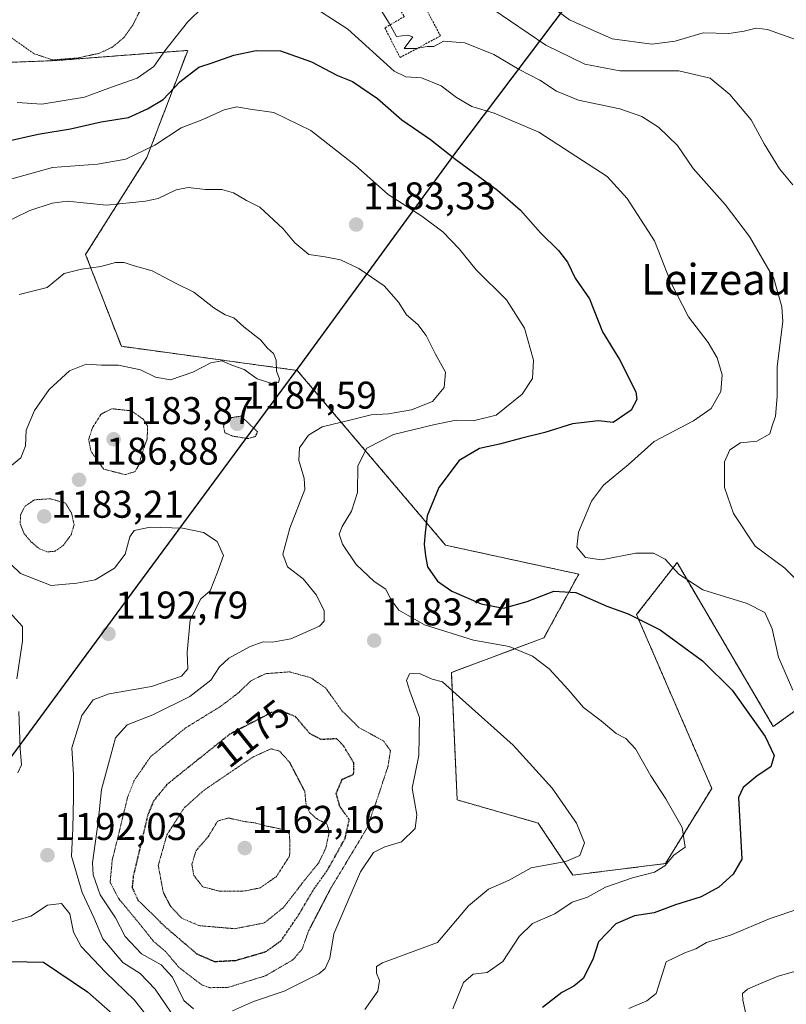
# Model space of a CAD drawing. Units: metres. Extents: x 640810 to 644241, y 4766896 to 4768795.
# Drawn here: x 643925 to 644123, y 4768102 to 4768358 of the extents above; entities that cross this region are included whole.
import ezdxf
from ezdxf.enums import TextEntityAlignment as Align

# ---------------------------------------------------------------- set-up
doc = ezdxf.new("R2010")
doc.units = ezdxf.units.M
doc.header["$MEASUREMENT"] = 0
doc.linetypes.add('TRAZOS', pattern=[0.75, 0.5, -0.25])
doc.linetypes.add('TRAZOS2', pattern=[0.375, 0.25, -0.125])
for name, color, linetype, lineweight in [('Alambrada', 19, 'TRAZOS', 0), ('Arbolado forestal', 92, 'TRAZOS', 0), ('Arbolado forestal CxS', 92, 'Continuous', 0), ('Carátula', 7, 'Continuous', 5), ('Comarca', 2, 'Continuous', 13), ('Comarca CxS', 133, 'Continuous', 0), ('Comunidad autónoma', 142, 'Continuous', 30), ('Comunidad Autónoma CxS', 142, 'Continuous', 0), ('Curva de nivel maestra', 36, 'Continuous', 30), ('Curva de nivel maestra depresión', 36, 'TRAZOS2', 30), ('Curva de nivel normal', 36, 'Continuous', 0), ('Curva de nivel normal depresión', 36, 'TRAZOS2', 0), ('Espacio natural protegido', 2, 'Continuous', 13), ('Espacio natural protegido CxS', 2, 'Continuous', 0), ('Municipio', 9, 'Continuous', 13), ('Municipio CxS', 142, 'Continuous', 0), ('Pastizal CxS', 92, 'Continuous', 0), ('Provincia', 19, 'Continuous', 0), ('Provincia CxS', 1, 'Continuous', 0), ('Punto de cota en terreno', 7, 'Continuous', 0), ('Rótulo de curva de nivel directora', 19, 'Continuous', 0), ('Rótulo de punto de cota en terreno', 19, 'Continuous', 0), ('Texto cartográfico', 19, 'Continuous', 0)]:
    doc.layers.add(name, color=color, linetype=linetype, lineweight=lineweight)
doc.styles.add('Arial', font='txt', dxfattribs={"height": 0.2})

# ---------------------------------------------------------------- blocks, each defined once
blk = doc.blocks.new('*U158')
at = {"layer": 'Curva de nivel normal', "color": 36, "linetype": 'Continuous', "lineweight": 0}
for points in [[(643924.02, 4768336.31, 1170), (643930.38, 4768335.91, 1170), (643941.47, 4768337.74, 1170), (643948.44, 4768340.31, 1170), (643955.14, 4768342.64, 1170), (643959.39, 4768345.71, 1170), (643962.24, 4768349.7, 1170), (643968.16, 4768357.14, 1170), (643972.2, 4768361.14, 1170)], [(643998.71, 4768362.4, 1170), (644009.66, 4768355.35, 1170), (644021.67, 4768344.48, 1170), (644024.71, 4768343, 1170), (644028.76, 4768342.72, 1170), (644033.85, 4768340.65, 1170), (644037.9, 4768337.64, 1170), (644041.84, 4768335.34, 1170), (644047.65, 4768333.56, 1170), (644059.22, 4768328.62, 1170), (644076.87, 4768317.15, 1170), (644082.06, 4768311.47, 1170), (644089.16, 4768300.47, 1170), (644093.38, 4768289.68, 1170), (644097.98, 4768280.77, 1170), (644103.1, 4768274.1, 1170), (644105.43, 4768270.14, 1170), (644106.68, 4768265.7, 1170), (644106.41, 4768261.37, 1170), (644103.88, 4768256.98, 1170), (644099.25, 4768253.8, 1170), (644089.08, 4768248.47, 1170), (644082.44, 4768242.47, 1170), (644075.97, 4768237.14, 1170), (644072.85, 4768232.97, 1170), (644069.52, 4768224.9, 1170), (644069.07, 4768221.05, 1170), (644071.29, 4768218.38, 1170), (644075.42, 4768217.76, 1170), (644084.36, 4768219.44, 1170), (644088.91, 4768219.47, 1170), (644091.94, 4768217.91, 1170), (644095.49, 4768214.04, 1170), (644101.68, 4768209.98, 1170), (644113.2, 4768206.43, 1170), (644117.73, 4768204.07, 1170), (644119.69, 4768199.81, 1170), (644121.3, 4768192.51, 1170), (644125.04, 4768183.92, 1170)], [(644126.62, 4768127.24, 1170), (644119.17, 4768124.7, 1170), (644108.88, 4768120.39, 1170), (644102.66, 4768118.52, 1170), (644099.88, 4768116.91, 1170), (644097.07, 4768115.79, 1170), (644092.2, 4768113.5, 1170), (644089.62, 4768105.29, 1170), (644087.17, 4768103.41, 1170), (644082.51, 4768101.44, 1170)]]:
    blk.add_polyline3d(points, dxfattribs=at)
blk = doc.blocks.new('*U159')
at = {"layer": 'Curva de nivel normal', "color": 36, "linetype": 'Continuous', "lineweight": 0}
for points in [[(643921.96, 4768204.29, 1195), (643925.34, 4768200.48, 1195), (643925.34, 4768196.69, 1195), (643923.91, 4768186.87, 1195)], [(643924.42, 4768178.39, 1195), (643924.77, 4768168.82, 1195), (643925.08, 4768164.62, 1195), (643924.15, 4768162.48, 1195)], [(643919.88, 4768123.07, 1195), (643927.52, 4768125.32, 1195), (643931.85, 4768128.23, 1195), (643935.52, 4768128.6, 1195), (643937.67, 4768125.94, 1195), (643938.62, 4768121.15, 1195), (643940.56, 4768117.48, 1195), (643946.92, 4768110.81, 1195), (643954.38, 4768103.56, 1195), (643961.55, 4768094.45, 1195)]]:
    blk.add_polyline3d(points, dxfattribs=at)
blk = doc.blocks.new('*U163')
at = {"layer": 'Curva de nivel normal', "color": 36, "linetype": 'Continuous', "lineweight": 0}
for points in [[(643918.74, 4768304.22, 1185), (643927.28, 4768308.3, 1185), (643933.03, 4768310.22, 1185), (643936.98, 4768310.72, 1185), (643947.11, 4768309.73, 1185), (643957.25, 4768310.76, 1185), (643960.54, 4768311.47, 1185), (643965.18, 4768313.71, 1185), (643968.35, 4768314.27, 1185), (643972.82, 4768313.78, 1185), (643977.07, 4768313.82, 1185), (643980.08, 4768312.89, 1185), (643983.43, 4768310.93, 1185), (643986.89, 4768309.2, 1185), (643992.98, 4768303.61, 1185), (643995.95, 4768299.91, 1185), (643999.59, 4768296.89, 1185), (644003.79, 4768296.31, 1185), (644007.84, 4768295.5, 1185), (644012.53, 4768293.29, 1185), (644019.15, 4768288.79, 1185), (644022.85, 4768284.6, 1185), (644024.86, 4768281.27, 1185), (644027.8, 4768278.75, 1185), (644030.01, 4768275.92, 1185), (644032.46, 4768271.08, 1185), (644035, 4768266.42, 1185), (644034.68, 4768262.44, 1185), (644031.62, 4768258.8, 1185), (644026.17, 4768256.63, 1185), (644020.24, 4768255.64, 1185), (644015.77, 4768255.36, 1185), (644010.55, 4768254.01, 1185), (644003.06, 4768252.26, 1185), (643999.5, 4768250.1, 1185), (643997.17, 4768246.8, 1185), (643996.96, 4768243.47, 1185), (643998.41, 4768238.95, 1185), (643998.51, 4768235.94, 1185), (643994.68, 4768225.99, 1185), (643992.84, 4768219.19, 1185), (643994.04, 4768215.91, 1185), (643998.15, 4768212.82, 1185), (644001.54, 4768208.58, 1185), (644003.59, 4768204.48, 1185), (644003.54, 4768201.83, 1185), (644002.39, 4768200.53, 1185), (643994.89, 4768197.3, 1185), (643990.17, 4768196.42, 1185), (643987.72, 4768196.44, 1185), (643984.35, 4768195.24, 1185), (643978.83, 4768192.23, 1185), (643976.44, 4768190.03, 1185), (643974.19, 4768186.5, 1185), (643968.72, 4768182.32, 1185), (643959.14, 4768177.56, 1185), (643952.49, 4768174.94, 1185), (643949.44, 4768171.58, 1185), (643947.69, 4768164.81, 1185), (643945.87, 4768158.15, 1185), (643944.98, 4768149.81, 1185), (643943.52, 4768139.15, 1185), (643943.73, 4768136.02, 1185), (643945.49, 4768130.84, 1185), (643949.46, 4768124.89, 1185), (643952.02, 4768120.1, 1185), (643956.18, 4768115.58, 1185), (643961.36, 4768112.76, 1185), (643964.25, 4768109.49, 1185), (643967.21, 4768103.5, 1185), (643969.68, 4768101.32, 1185)], [(643979.82, 4768100.79, 1185), (643985.25, 4768103.22, 1185), (643993.17, 4768105.86, 1185), (644002.2, 4768110.39, 1185), (644003.82, 4768111.74, 1185), (644005.04, 4768114.49, 1185), (644006.03, 4768120.72, 1185), (644009.44, 4768128.65, 1185), (644012.94, 4768136.83, 1185), (644016.33, 4768141.81, 1185), (644019.26, 4768143.36, 1185), (644023.64, 4768144.66, 1185), (644027.11, 4768148.11, 1185), (644027.58, 4768151.65, 1185), (644026.35, 4768158.52, 1185), (644028.08, 4768167, 1185), (644028.26, 4768176.89, 1185), (644025.75, 4768183.66, 1185), (644024.94, 4768186.48, 1185), (644025.71, 4768188.19, 1185), (644028.25, 4768188.31, 1185), (644031.59, 4768186.8, 1185), (644034.2, 4768186.12, 1185), (644038.6, 4768182.15, 1185), (644052.58, 4768169.7, 1185), (644062.64, 4768158.54, 1185), (644068.99, 4768149.44, 1185), (644071.03, 4768144.36, 1185), (644069.8, 4768141.04, 1185), (644066.17, 4768139.49, 1185), (644057.17, 4768137.85, 1185), (644051.5, 4768134.67, 1185), (644046.13, 4768132.31, 1185), (644041, 4768127.98, 1185), (644032.9, 4768118.48, 1185), (644018.71, 4768113.27, 1185), (644017.16, 4768112.27, 1185), (644017.12, 4768110.52, 1185), (644017.92, 4768108.65, 1185), (644017.44, 4768105.86, 1185), (644014.09, 4768101.15, 1185)]]:
    blk.add_polyline3d(points, dxfattribs=at)
blk = doc.blocks.new('*U164')
at = {"layer": 'Curva de nivel normal', "color": 36, "linetype": 'Continuous', "lineweight": 0}
blk.add_polyline3d([(644047.26, 4768360.54, 1160), (644060.99, 4768351.19, 1160), (644071.13, 4768346.31, 1160), (644080.17, 4768344.55, 1160), (644095.51, 4768344.55, 1160), (644103.59, 4768342.67, 1160), (644108.69, 4768338.41, 1160), (644114.19, 4768331.82, 1160), (644117.64, 4768325.6, 1160), (644121.54, 4768319.16, 1160), (644125.05, 4768315.01, 1160)], dxfattribs=at)
blk = doc.blocks.new('*U182')
at = {"layer": 'Curva de nivel normal', "color": 36, "linetype": 'Continuous', "lineweight": 0}
blk.add_polyline3d([(644054.51, 4768367.14, 1155), (644067.16, 4768357.76, 1155), (644078.18, 4768352.83, 1155), (644088.51, 4768351.46, 1155), (644094.51, 4768352.27, 1155), (644101.76, 4768354.38, 1155), (644108.48, 4768354.21, 1155), (644112.38, 4768354.85, 1155), (644115.5, 4768355.63, 1155), (644118.49, 4768355.26, 1155), (644125.96, 4768352.59, 1155)], dxfattribs=at)
blk = doc.blocks.new('*U184')
at = {"layer": 'Curva de nivel normal', "color": 36, "linetype": 'Continuous', "lineweight": 0}
for points in [[(644018.12, 4768360.59, 1165), (644020.42, 4768356.94, 1165), (644022.27, 4768353.48, 1165), (644025.21, 4768353.82, 1165), (644026.55, 4768353.36, 1165), (644024.29, 4768350.37, 1165), (644027.37, 4768350.33, 1165), (644030.24, 4768350.85, 1165), (644031.95, 4768350.89, 1165), (644034.47, 4768352.22, 1165), (644040.04, 4768351.8, 1165), (644047.54, 4768348.8, 1165), (644054.09, 4768344.86, 1165), (644059.44, 4768342.1, 1165), (644063.8, 4768339.26, 1165), (644069.52, 4768336.98, 1165), (644080.23, 4768334.68, 1165), (644085.86, 4768332.69, 1165), (644090.19, 4768329.97, 1165), (644095.16, 4768325.2, 1165), (644099.19, 4768319.26, 1165), (644107.48, 4768309.86, 1165), (644113.8, 4768301.57, 1165), (644120.07, 4768290.72, 1165), (644122.22, 4768283.34, 1165), (644122.41, 4768279.52, 1165), (644120.94, 4768267.91, 1165), (644120.95, 4768260.11, 1165), (644120.53, 4768255.03, 1165), (644119.68, 4768252.47, 1165), (644119.1, 4768250.41, 1165), (644115.72, 4768248.55, 1165), (644111.48, 4768248.07, 1165), (644108.7, 4768246.29, 1165), (644107.28, 4768243.12, 1165), (644107.36, 4768236.48, 1165), (644109.64, 4768229.73, 1165), (644115.3, 4768221.31, 1165), (644122.98, 4768215.62, 1165), (644127.88, 4768210.67, 1165)], [(644130.62, 4768112.48, 1165), (644121.2, 4768109.81, 1165), (644116.02, 4768107.58, 1165), (644113.25, 4768106.4, 1165), (644111.99, 4768105.28, 1165), (644112.07, 4768103.6, 1165), (644113.2, 4768098.48, 1165)]]:
    blk.add_polyline3d(points, dxfattribs=at)
blk = doc.blocks.new('*U197')
at = {"layer": 'Curva de nivel normal', "color": 36, "linetype": 'Continuous', "lineweight": 0}
for points in [[(643924.54, 4768286.52, 1190), (643931.73, 4768288.35, 1190), (643936.15, 4768291.98, 1190), (643940.7, 4768293.12, 1190), (643945.65, 4768293.8, 1190), (643949.52, 4768294.82, 1190), (643951.77, 4768294.84, 1190), (643954.02, 4768294.06, 1190), (643959.01, 4768292.7, 1190), (643965.23, 4768289.44, 1190), (643969.79, 4768287.15, 1190), (643975, 4768283.07, 1190), (643977.88, 4768281.28, 1190), (643980.12, 4768280.48, 1190), (643982.74, 4768278.2, 1190), (643987.02, 4768274.8, 1190), (643988.85, 4768272.6, 1190), (643990.39, 4768271.21, 1190), (643991.1, 4768269.54, 1190), (643991.24, 4768266.71, 1190), (643991.99, 4768264.66, 1190), (643991.71, 4768263.71, 1190), (643990.03, 4768263.49, 1190), (643986.16, 4768264.65, 1190), (643982.87, 4768267.13, 1190), (643979.63, 4768268.26, 1190), (643977.04, 4768269.34, 1190), (643974.17, 4768268.79, 1190), (643969.51, 4768266.43, 1190), (643963.73, 4768264.42, 1190), (643959.85, 4768265.11, 1190), (643955.96, 4768267, 1190), (643950.29, 4768268.22, 1190), (643945.85, 4768268.22, 1190), (643941.85, 4768268.47, 1190), (643937.52, 4768266.78, 1190), (643932.26, 4768261.9, 1190), (643928.48, 4768256.48, 1190), (643926.35, 4768251.33, 1190), (643926.19, 4768247.29, 1190), (643924.99, 4768244.23, 1190), (643920.67, 4768240.66, 1190)], [(643920.13, 4768218.74, 1190), (643924.87, 4768214.17, 1190), (643932.82, 4768211.06, 1190), (643939.43, 4768211.72, 1190), (643944.18, 4768212.57, 1190), (643949.24, 4768215.57, 1190), (643951.98, 4768219.25, 1190), (643953.16, 4768223.68, 1190), (643954.32, 4768225.35, 1190), (643958.47, 4768226.21, 1190), (643966.84, 4768225.95, 1190), (643972.28, 4768224.84, 1190), (643975.86, 4768222.5, 1190), (643977.44, 4768218.83, 1190), (643975.94, 4768214.56, 1190), (643974, 4768209.73, 1190), (643971.63, 4768207.66, 1190), (643968.86, 4768202.18, 1190), (643968.06, 4768193.7, 1190), (643968.24, 4768189.46, 1190), (643966.6, 4768187.62, 1190), (643958.85, 4768184.86, 1190), (643947.85, 4768182.96, 1190), (643943.7, 4768181.41, 1190), (643940.79, 4768177.36, 1190), (643938.14, 4768169.01, 1190), (643938.62, 4768162.02, 1190), (643938.6, 4768156.23, 1190), (643938.44, 4768148.07, 1190), (643938.12, 4768140.91, 1190), (643940.84, 4768131.45, 1190), (643943.87, 4768125, 1190), (643946.19, 4768119.48, 1190), (643951.38, 4768113.34, 1190), (643955.87, 4768110.5, 1190), (643959.75, 4768106.38, 1190), (643963.79, 4768100.45, 1190)]]:
    blk.add_polyline3d(points, dxfattribs=at)
blk = doc.blocks.new('*U199')
at = {"layer": 'Curva de nivel normal', "color": 36, "linetype": 'Continuous', "lineweight": 0}
blk.add_polyline3d([(643919.87, 4768315.8, 1180), (643933.19, 4768319.46, 1180), (643944.85, 4768320.33, 1180), (643952.18, 4768321.62, 1180), (643959.68, 4768325.28, 1180), (643966.49, 4768329.73, 1180), (643972.08, 4768331.9, 1180), (643977.64, 4768334.44, 1180), (643980.91, 4768335.19, 1180), (643984.35, 4768334.58, 1180), (643990.5, 4768333.78, 1180), (644000.11, 4768329.07, 1180), (644011.7, 4768320, 1180), (644020.18, 4768312.48, 1180), (644028.88, 4768306.84, 1180), (644034.36, 4768302.83, 1180), (644038.56, 4768298.42, 1180), (644043, 4768292.94, 1180), (644050.82, 4768285.18, 1180), (644055.51, 4768277.78, 1180), (644057.82, 4768269.49, 1180), (644057.59, 4768264.78, 1180), (644054.84, 4768260.68, 1180), (644048.17, 4768255.29, 1180), (644042.15, 4768253.77, 1180), (644037.74, 4768253.97, 1180), (644032.24, 4768252.81, 1180), (644021.52, 4768250.26, 1180), (644014.59, 4768246.66, 1180), (644012.3, 4768242.14, 1180), (644012.19, 4768235.22, 1180), (644010.67, 4768230.38, 1180), (644008.26, 4768226.43, 1180), (644007.46, 4768224.38, 1180), (644008.31, 4768221.79, 1180), (644011.9, 4768216.56, 1180), (644016.48, 4768212.12, 1180), (644019.52, 4768210.16, 1180), (644020.84, 4768207.48, 1180), (644022.95, 4768204.68, 1180), (644029.53, 4768200.87, 1180), (644042.29, 4768196.9, 1180), (644051.49, 4768195.31, 1180), (644057.58, 4768192.76, 1180), (644061.84, 4768189.48, 1180), (644066.77, 4768184.08, 1180), (644070.78, 4768179.42, 1180), (644075.37, 4768176.01, 1180), (644079.25, 4768172.74, 1180), (644081.79, 4768171.4, 1180), (644084.26, 4768168.75, 1180), (644088.2, 4768161.75, 1180), (644092.14, 4768155.78, 1180), (644096.34, 4768148.31, 1180), (644097.11, 4768143.26, 1180), (644094.19, 4768141.12, 1180), (644091.84, 4768138.4, 1180), (644089.17, 4768136.72, 1180), (644083.51, 4768135.32, 1180), (644076.51, 4768132.82, 1180), (644071.84, 4768130.31, 1180), (644067.84, 4768128.93, 1180), (644063.32, 4768125.96, 1180), (644057.55, 4768123.4, 1180), (644054.11, 4768120.11, 1180), (644049.87, 4768113.59, 1180), (644045.82, 4768110.77, 1180), (644042.17, 4768110.32, 1180), (644039.69, 4768108.12, 1180), (644036.95, 4768101.31, 1180)], dxfattribs=at)
blk = doc.blocks.new('*U207')
at = {"layer": 'Curva de nivel maestra', "color": 36, "linetype": 'Continuous', "lineweight": 30}
blk.add_polyline3d([(643905.23, 4768113.89, 1200), (643930.82, 4768113.45, 1200), (643942.25, 4768105.68, 1200), (643951.02, 4768097.97, 1200)], dxfattribs=at)
blk = doc.blocks.new('*U209')
at = {"layer": 'Curva de nivel maestra', "color": 36, "linetype": 'Continuous', "lineweight": 30}
blk.add_polyline3d([(643920.22, 4768326.06, 1175), (643929.4, 4768328.15, 1175), (643937.86, 4768329.52, 1175), (643945.77, 4768331.29, 1175), (643952.87, 4768332.43, 1175), (643957.77, 4768334.7, 1175), (643961.84, 4768337.11, 1175), (643966.14, 4768341.68, 1175), (643971.04, 4768345.52, 1175), (643974.55, 4768346.66, 1175), (643980.13, 4768348.64, 1175), (643985.91, 4768349.84, 1175), (643992.28, 4768349.7, 1175), (644000.29, 4768346.91, 1175), (644006.98, 4768343.37, 1175), (644010.95, 4768341.78, 1175), (644017.42, 4768337.39, 1175), (644023.72, 4768331.85, 1175), (644031.12, 4768326.75, 1175), (644037.69, 4768321.6, 1175), (644048.48, 4768313.57, 1175), (644054.47, 4768308.38, 1175), (644059.59, 4768302.55, 1175), (644064.33, 4768297.96, 1175), (644066.6, 4768294.9, 1175), (644068.61, 4768290.77, 1175), (644072.37, 4768285.45, 1175), (644075.73, 4768276.88, 1175), (644080.11, 4768269.68, 1175), (644084.3, 4768261.28, 1175), (644084.56, 4768259.32, 1175), (644083.12, 4768256.54, 1175), (644078.46, 4768253.39, 1175), (644074.67, 4768253.76, 1175), (644067.91, 4768253.01, 1175), (644060.78, 4768250.78, 1175), (644054.78, 4768249.29, 1175), (644049.04, 4768247.74, 1175), (644043.81, 4768246.61, 1175), (644038.52, 4768243.54, 1175), (644033.25, 4768236.48, 1175), (644030.25, 4768229.15, 1175), (644029.72, 4768224.71, 1175), (644029.46, 4768221.77, 1175), (644029.82, 4768218.79, 1175), (644030.33, 4768215.97, 1175), (644032.9, 4768212.2, 1175), (644036.66, 4768209.63, 1175), (644044.29, 4768206.32, 1175), (644050.07, 4768205.25, 1175), (644056.21, 4768206.9, 1175), (644063.05, 4768209.63, 1175), (644068.8, 4768209.29, 1175), (644076.8, 4768205.73, 1175), (644082.37, 4768203.76, 1175), (644090.66, 4768199.63, 1175), (644101.58, 4768191.56, 1175), (644109.33, 4768183.97, 1175), (644117.87, 4768171.9, 1175), (644120.17, 4768167.04, 1175), (644119.34, 4768164.08, 1175), (644115.8, 4768161.77, 1175), (644112.15, 4768158.74, 1175), (644110.93, 4768156.15, 1175), (644111.84, 4768140.14, 1175), (644109.6, 4768136.23, 1175), (644105.84, 4768132.88, 1175), (644101.24, 4768130.37, 1175), (644094.63, 4768128.32, 1175), (644089.08, 4768126.19, 1175), (644083.98, 4768125.39, 1175), (644079.18, 4768123.38, 1175), (644074.63, 4768118.72, 1175), (644073.18, 4768114.08, 1175), (644070.66, 4768109.22, 1175), (644068.28, 4768107.15, 1175), (644065.15, 4768105.55, 1175), (644060.14, 4768101.66, 1175)], dxfattribs=at)
blk = doc.blocks.new('5PATER')
at = {"layer": 'Carátula', "linetype": 'Continuous', "lineweight": 5}
h = blk.add_hatch(color=250, dxfattribs=at)
edge = h.paths.add_edge_path()
edge.add_ellipse((0, 0.01), major_axis=(-1.33, -1.34), ratio=0.999422, start_angle=0, end_angle=360)

msp = doc.modelspace()

# ---------------------------------------------------------------- linework, layer by layer
at = {"layer": 'Alambrada', "color": 19, "linetype": 'TRAZOS', "lineweight": 0}
msp.add_polyline3d([(644023.23, 4768348, 1167.86), (644033.69, 4768353.59, 1165.47), (644029.14, 4768362.24, 1163.94), (644022.78, 4768366.19, 1163.78), (644019.21, 4768364.76, 1163.99), (644021.53, 4768363.06, 1164.09), (644024.35, 4768358.63, 1164.8), (644019.29, 4768355.68, 1167.26), (644023.23, 4768348, 1167.86)], dxfattribs=at)
at = {"layer": 'Arbolado forestal', "color": 92, "linetype": 'TRAZOS', "lineweight": 0}
msp.add_polyline3d([(643899.4, 4768345.87, 1173.15), (643933.8, 4768347.2, 1164.75), (643968.2, 4768349.84, 1172.2), (643957.61, 4768322.06, 1180.45), (643941.74, 4768296.93, 1189.16), (643951, 4768273.11, 1192.47), (643996.59, 4768266.87, 1189.55), (644035.03, 4768221.54, 1173.86), (644069.53, 4768214.03, 1172.01), (644060.53, 4768197.52, 1177.98), (644036.53, 4768188.52, 1184.15), (644038.03, 4768155.49, 1187.91), (644059.03, 4768149.49, 1186.38), (644068.03, 4768135.98, 1183.35), (644092.03, 4768138.98, 1179.53), (644104.03, 4768158.49, 1176.31), (644084.53, 4768203.53, 1174.75), (644095.03, 4768217.03, 1169.12), (644119.97, 4768174.51, 1173.83), (644134.11, 4768184.73, 1166.53)], dxfattribs=at)
at = {"layer": 'Arbolado forestal CxS', "color": 92, "linetype": 'Continuous', "lineweight": 0}
msp.add_polyline3d([(643899.41, 4768345.87, 1173.15), (643933.8, 4768347.2, 1164.75), (643968.2, 4768349.84, 1172.2), (643957.61, 4768322.06, 1180.45), (643941.74, 4768296.93, 1189.16), (643951, 4768273.11, 1192.47), (643996.59, 4768266.87, 1189.55), (644035.03, 4768221.54, 1173.86), (644069.53, 4768214.03, 1172.01), (644060.53, 4768197.52, 1177.98), (644036.53, 4768188.52, 1184.15), (644038.03, 4768155.49, 1187.91), (644059.03, 4768149.49, 1186.38), (644068.03, 4768135.98, 1183.35), (644092.03, 4768138.98, 1179.53), (644104.03, 4768158.49, 1176.31), (644084.53, 4768203.53, 1174.75), (644095.03, 4768217.03, 1169.12), (644119.97, 4768174.51, 1173.83), (644134.11, 4768184.73, 1166.53)], dxfattribs=at)
at = {"layer": 'Comarca', "color": 2, "linetype": 'Continuous', "lineweight": 13}
msp.add_polyline3d([(643855.81, 4768078.28, 1219.49), (643900.55, 4768136.91, 1190.76), (643940.65, 4768191.4, 1192.4), (643988.36, 4768256.02, 1187.41), (643996.82, 4768267.48, 1189.54), (644037.41, 4768323, 1174.47), (644074.54, 4768372.36, 1146.62), (644112.65, 4768423.19, 1147.51), (644121.76, 4768435.34, 1149.66), (644149.02, 4768472.99, 1144.66), (644164.06, 4768495.59, 1139.82), (644177.19, 4768492.35, 1130.99), (644177.2, 4768492.35, 1131)], dxfattribs=at)
at = {"layer": 'Comarca CxS', "color": 133, "linetype": 'Continuous', "lineweight": 0}
msp.add_polyline3d([(643855.81, 4768078.28, 1219.49), (643900.55, 4768136.91, 1190.76), (643940.65, 4768191.4, 1192.4), (643988.36, 4768256.02, 1187.41), (643996.82, 4768267.48, 1189.54), (644037.41, 4768322.99, 1174.47), (644074.54, 4768372.36, 1146.62), (644121.76, 4768435.34, 1149.66), (644149.02, 4768472.99, 1144.66), (644164.06, 4768495.58, 1139.82), (644177.19, 4768492.35, 1130.99), (644209.07, 4768487.21, 1141.74), (644209.07, 4768487.21, 1141.74), (644241.19, 4766966.82, 1160.12)], dxfattribs=at)
msp.add_polyline3d([(643855.81, 4768078.28, 1219.49), (643900.55, 4768136.91, 1190.76), (643940.65, 4768191.4, 1192.4), (643988.36, 4768256.02, 1187.41), (643996.82, 4768267.48, 1189.54), (644037.41, 4768322.99, 1174.47), (644074.54, 4768372.36, 1146.62), (644121.76, 4768435.34, 1149.66), (644149.02, 4768472.99, 1144.66), (644164.06, 4768495.58, 1139.82), (644177.19, 4768492.35, 1130.99), (644209.07, 4768487.21, 1141.74), (644209.07, 4768487.21, 1141.74), (644241.19, 4766966.82, 1160.12)], dxfattribs=at)
at = {"layer": 'Comunidad autónoma', "color": 142, "linetype": 'Continuous', "lineweight": 30}
msp.add_polyline3d([(643855.81, 4768078.28, 1219.49), (643900.55, 4768136.91, 1190.76), (643940.65, 4768191.4, 1192.4), (643988.36, 4768256.02, 1187.41), (643996.82, 4768267.48, 1189.54), (644037.41, 4768323, 1174.47), (644074.54, 4768372.36, 1146.62), (644112.65, 4768423.19, 1147.51), (644121.76, 4768435.34, 1149.66), (644149.02, 4768472.99, 1144.66), (644164.06, 4768495.59, 1139.82), (644177.19, 4768492.35, 1130.99), (644177.2, 4768492.35, 1131)], dxfattribs=at)
at = {"layer": 'Comunidad Autónoma CxS', "color": 142, "linetype": 'Continuous', "lineweight": 0}
for points in [[(643855.81, 4768078.28, 1219.49), (643900.55, 4768136.91, 1190.76), (643940.65, 4768191.4, 1192.4), (643988.36, 4768256.02, 1187.41), (643996.82, 4768267.48, 1189.54), (644037.41, 4768322.99, 1174.47), (644074.54, 4768372.36, 1146.62), (644121.76, 4768435.34, 1149.66), (644149.02, 4768472.99, 1144.66), (644164.06, 4768495.59, 1139.82), (644177.19, 4768492.35, 1130.99), (644209.07, 4768487.21, 1141.74), (644209.07, 4768487.21, 1141.74), (644241.19, 4766966.82, 1160.12)], [(643855.81, 4768078.28, 1219.49), (643900.55, 4768136.91, 1190.76), (643940.65, 4768191.4, 1192.4), (643988.36, 4768256.02, 1187.41), (643996.82, 4768267.48, 1189.54), (644037.41, 4768322.99, 1174.47), (644074.54, 4768372.36, 1146.62), (644121.76, 4768435.34, 1149.66), (644149.02, 4768472.99, 1144.66), (644164.06, 4768495.58, 1139.82), (644177.19, 4768492.35, 1130.99), (644209.07, 4768487.21, 1141.74), (644209.07, 4768487.21, 1141.74), (644241.19, 4766966.82, 1160.12)]]:
    msp.add_polyline3d(points, dxfattribs=at)
at = {"layer": 'Curva de nivel maestra depresión', "color": 36, "linetype": 'TRAZOS2', "lineweight": 30}
msp.add_polyline3d([(643975.12, 4768113.58, 1175), (643980.66, 4768113.88, 1175), (643988.47, 4768116.14, 1175), (643992.46, 4768119.04, 1175), (643997.17, 4768126.04, 1175), (644000.76, 4768132.15, 1175), (644004.52, 4768137.48, 1175), (644008.98, 4768145.48, 1175), (644010.07, 4768150.37, 1175), (644007.64, 4768153.77, 1175), (644006.68, 4768157.17, 1175), (644008.24, 4768160.83, 1175), (644011.2, 4768162.15, 1175), (644011.29, 4768165.04, 1175), (644008.44, 4768169.72, 1175), (644006.83, 4768171.33, 1175), (644002.79, 4768171.15, 1175), (643999.84, 4768172.7, 1175), (643996.16, 4768177.07, 1175), (643992.62, 4768178.49, 1175), (643989.87, 4768178.13, 1175), (643979.08, 4768172.52, 1175), (643962.9, 4768159.56, 1175), (643959.31, 4768155.18, 1175), (643957.87, 4768151.58, 1175), (643954.1, 4768135.81, 1175), (643953.79, 4768132.77, 1175), (643955.3, 4768129.52, 1175), (643962.35, 4768122.6, 1175), (643970.59, 4768115.56, 1175), (643975.12, 4768113.58, 1175)], dxfattribs=at)
at = {"layer": 'Curva de nivel normal depresión', "color": 36, "linetype": 'TRAZOS2', "lineweight": 0}
for points in [[(643933.2, 4768347.37, 1165), (643939.62, 4768347.87, 1165), (643945.32, 4768349.12, 1165), (643948.72, 4768350.7, 1165), (643951.65, 4768353.17, 1165), (643953.98, 4768356.43, 1165), (643956.72, 4768361.99, 1165), (643959.6, 4768366.37, 1165), (643961.95, 4768370.78, 1165), (643965.24, 4768375.96, 1165), (643966.77, 4768380.11, 1165), (643967.04, 4768386.79, 1165), (643964.88, 4768392.73, 1165), (643961.84, 4768396.38, 1165), (643956.94, 4768397.11, 1165), (643951.64, 4768396.27, 1165), (643947.36, 4768395.78, 1165), (643944.09, 4768395.13, 1165), (643941.18, 4768392.41, 1165), (643935.91, 4768385.68, 1165), (643930.43, 4768383.14, 1165), (643926.17, 4768382.94, 1165), (643922.54, 4768381.26, 1165)], [(643921.32, 4768353.94, 1165), (643928.37, 4768348.99, 1165), (643933.2, 4768347.37, 1165)], [(643952.02, 4768239.84, 1185), (643954.57, 4768240.64, 1185), (643955.6, 4768242.48, 1185), (643956.39, 4768245.35, 1185), (643957.69, 4768249.13, 1185), (643957.81, 4768252.43, 1185), (643956.66, 4768254.22, 1185), (643953.59, 4768256.39, 1185), (643948.52, 4768256.92, 1185), (643945.76, 4768255.55, 1185), (643943.58, 4768252.13, 1185), (643942.51, 4768248.98, 1185), (643943.14, 4768245.85, 1185), (643946.43, 4768241.24, 1185), (643952.02, 4768239.84, 1185)], [(643983.83, 4768249.17, 1185), (643985.73, 4768249.74, 1185), (643986.32, 4768250.95, 1185), (643982.01, 4768255, 1185), (643979.66, 4768254.66, 1185), (643977.44, 4768252.57, 1185), (643977.85, 4768250.71, 1185), (643979.85, 4768249.83, 1185), (643983.83, 4768249.17, 1185)], [(643931.84, 4768219.79, 1185), (643933.85, 4768220, 1185), (643935.92, 4768221.46, 1185), (643937.97, 4768224.25, 1185), (643938.76, 4768226.87, 1185), (643938.09, 4768229.87, 1185), (643936.51, 4768232.48, 1185), (643932.53, 4768233.59, 1185), (643928.46, 4768233.3, 1185), (643925.99, 4768231.6, 1185), (643924.87, 4768229.37, 1185), (643924.79, 4768227.09, 1185), (643925.82, 4768224.51, 1185), (643927.58, 4768222.44, 1185), (643929.74, 4768220.62, 1185), (643931.84, 4768219.79, 1185)], [(643973.95, 4768106.79, 1180), (643978.73, 4768106.89, 1180), (643988.38, 4768109.88, 1180), (643995.44, 4768114.01, 1180), (643997.87, 4768116.81, 1180), (643999.52, 4768121.53, 1180), (644005.14, 4768132.34, 1180), (644014.59, 4768148.04, 1180), (644017.52, 4768156.35, 1180), (644020.12, 4768164.26, 1180), (644020.74, 4768168.3, 1180), (644018.93, 4768170.78, 1180), (644012.64, 4768174.21, 1180), (644008.22, 4768178.53, 1180), (644003.98, 4768184.48, 1180), (644000.08, 4768187.18, 1180), (643994.56, 4768188.7, 1180), (643988.33, 4768188.21, 1180), (643984.46, 4768186.31, 1180), (643981.58, 4768183.44, 1180), (643976.79, 4768179.78, 1180), (643967.64, 4768174.15, 1180), (643958.58, 4768166.69, 1180), (643954.36, 4768160.57, 1180), (643952.63, 4768156.2, 1180), (643948.63, 4768139.82, 1180), (643948.1, 4768134.14, 1180), (643950.32, 4768129.89, 1180), (643955.69, 4768123.39, 1180), (643959.42, 4768118.72, 1180), (643962.33, 4768116.3, 1180), (643966.01, 4768111.98, 1180), (643971.89, 4768107.49, 1180), (643973.95, 4768106.79, 1180)], [(643980.39, 4768122.09, 1170), (643988.07, 4768123.6, 1170), (643993.06, 4768127.63, 1170), (643998.9, 4768135.21, 1170), (644002.12, 4768139.12, 1170), (644003.98, 4768142.96, 1170), (644004.88, 4768147.19, 1170), (644004.28, 4768149.26, 1170), (644001.82, 4768150.46, 1170), (643999.76, 4768152.27, 1170), (643998.83, 4768154.6, 1170), (643998.54, 4768157.71, 1170), (643994.6, 4768165.24, 1170), (643992.06, 4768168.09, 1170), (643989.79, 4768168.75, 1170), (643985, 4768166.55, 1170), (643972.59, 4768158.13, 1170), (643967.29, 4768153.43, 1170), (643962.82, 4768146.47, 1170), (643960.56, 4768138.5, 1170), (643961.86, 4768131.52, 1170), (643963.75, 4768127.92, 1170), (643966.64, 4768124.81, 1170), (643971.16, 4768122.88, 1170), (643980.39, 4768122.09, 1170)], [(643976.51, 4768131.81, 1165), (643983.02, 4768131.87, 1165), (643987, 4768132.7, 1165), (643991.17, 4768135.6, 1165), (643994.62, 4768140.96, 1165), (643994.64, 4768145.28, 1165), (643994.51, 4768146.77, 1165), (643993.09, 4768147.79, 1165), (643988.67, 4768148.71, 1165), (643985.74, 4768149.51, 1165), (643982.73, 4768149.9, 1165), (643978.77, 4768150.8, 1165), (643975.94, 4768150, 1165), (643973.5, 4768145.92, 1165), (643970.34, 4768142.32, 1165), (643969.28, 4768138.75, 1165), (643969.79, 4768135.89, 1165), (643972.11, 4768132.94, 1165), (643976.51, 4768131.81, 1165)]]:
    msp.add_polyline3d(points, dxfattribs=at)
at = {"layer": 'Espacio natural protegido', "color": 2, "linetype": 'Continuous', "lineweight": 13}
msp.add_polyline3d([(643855.81, 4768078.28, 1219.49), (643900.55, 4768136.91, 1190.76), (643940.65, 4768191.4, 1192.4), (643988.36, 4768256.02, 1187.41), (643996.82, 4768267.48, 1189.54), (644037.41, 4768323, 1174.47), (644074.54, 4768372.36, 1146.62), (644112.65, 4768423.19, 1147.51), (644121.76, 4768435.34, 1149.66), (644149.02, 4768472.99, 1144.66), (644164.06, 4768495.59, 1139.82), (644177.19, 4768492.35, 1130.99), (644177.2, 4768492.35, 1131)], dxfattribs=at)
msp.add_polyline3d([(643855.81, 4768078.28, 1219.49), (643900.55, 4768136.91, 1190.76), (643940.65, 4768191.4, 1192.4), (643988.36, 4768256.02, 1187.41), (643996.82, 4768267.48, 1189.54), (644037.41, 4768323, 1174.47), (644074.54, 4768372.36, 1146.62), (644112.65, 4768423.19, 1147.51), (644121.76, 4768435.34, 1149.66), (644149.02, 4768472.99, 1144.66), (644164.06, 4768495.59, 1139.82), (644177.19, 4768492.35, 1130.99), (644177.2, 4768492.35, 1131)], dxfattribs=at)
at = {"layer": 'Espacio natural protegido CxS', "color": 2, "linetype": 'Continuous', "lineweight": 0}
for points in [[(643855.81, 4768078.28, 1219.49), (643900.55, 4768136.91, 1190.76), (643940.65, 4768191.4, 1192.4), (643988.36, 4768256.02, 1187.41), (643996.82, 4768267.48, 1189.54), (644037.41, 4768323, 1174.47), (644074.54, 4768372.36, 1146.62), (644112.65, 4768423.19, 1147.51), (644121.76, 4768435.34, 1149.66), (644149.02, 4768472.99, 1144.66), (644164.06, 4768495.59, 1139.82), (644177.19, 4768492.35, 1130.99), (644177.2, 4768492.35, 1131), (644195.14, 4768489.45, 1141.6), (644209.07, 4768487.21, 1141.74), (644209.07, 4768487.21, 1141.74), (644241.19, 4766966.82, 1160.12)], [(643855.81, 4768078.28, 1219.49), (643900.55, 4768136.91, 1190.76), (643940.65, 4768191.4, 1192.4), (643988.36, 4768256.02, 1187.41), (643996.82, 4768267.48, 1189.54), (644037.41, 4768323, 1174.47), (644074.54, 4768372.36, 1146.62), (644112.65, 4768423.19, 1147.51), (644121.76, 4768435.34, 1149.66), (644149.02, 4768472.99, 1144.66), (644164.06, 4768495.59, 1139.82), (644177.19, 4768492.35, 1130.99), (644177.2, 4768492.35, 1131), (644195.14, 4768489.45, 1141.6), (644209.07, 4768487.21, 1141.74), (644209.07, 4768487.21, 1141.74), (644241.19, 4766966.82, 1160.12)], [(643855.81, 4768078.28, 1219.49), (643900.55, 4768136.91, 1190.76), (643940.65, 4768191.4, 1192.4), (643988.36, 4768256.02, 1187.41), (643996.82, 4768267.48, 1189.54), (644037.41, 4768323, 1174.47), (644074.54, 4768372.36, 1146.62), (644112.65, 4768423.19, 1147.5), (644121.76, 4768435.34, 1149.66), (644149.02, 4768472.99, 1144.66), (644164.06, 4768495.59, 1139.82), (644177.19, 4768492.35, 1130.99), (644177.2, 4768492.35, 1131), (644195.14, 4768489.45, 1141.6), (644209.07, 4768487.21, 1141.74), (644209.07, 4768487.21, 1141.74), (644241.19, 4766966.82, 1160.12)], [(643855.81, 4768078.28, 1219.49), (643900.55, 4768136.91, 1190.76), (643940.65, 4768191.4, 1192.4), (643988.36, 4768256.02, 1187.41), (643996.82, 4768267.48, 1189.54), (644037.41, 4768323, 1174.47), (644074.54, 4768372.36, 1146.62), (644112.65, 4768423.19, 1147.5), (644121.76, 4768435.34, 1149.66), (644149.02, 4768472.99, 1144.66), (644164.06, 4768495.59, 1139.82), (644177.19, 4768492.35, 1130.99), (644177.2, 4768492.35, 1131), (644195.14, 4768489.45, 1141.6), (644209.07, 4768487.21, 1141.74), (644209.07, 4768487.21, 1141.74), (644241.19, 4766966.82, 1160.12)]]:
    msp.add_polyline3d(points, dxfattribs=at)
at = {"layer": 'Municipio', "color": 9, "linetype": 'Continuous', "lineweight": 13}
msp.add_polyline3d([(643855.81, 4768078.28, 1219.49), (643900.55, 4768136.91, 1190.76), (643940.65, 4768191.4, 1192.4), (643988.36, 4768256.02, 1187.41), (643996.82, 4768267.48, 1189.54), (644037.41, 4768323, 1174.47), (644074.54, 4768372.36, 1146.62), (644112.65, 4768423.19, 1147.51), (644121.76, 4768435.34, 1149.66), (644149.02, 4768472.99, 1144.66), (644164.06, 4768495.59, 1139.82), (644177.19, 4768492.35, 1130.99), (644177.2, 4768492.35, 1131)], dxfattribs=at)
at = {"layer": 'Municipio CxS', "color": 142, "linetype": 'Continuous', "lineweight": 0}
for points in [[(643855.81, 4768078.28, 1219.49), (643900.55, 4768136.91, 1190.76), (643940.65, 4768191.4, 1192.4), (643988.36, 4768256.02, 1187.41), (643996.82, 4768267.48, 1189.54), (644037.41, 4768322.99, 1174.47), (644074.54, 4768372.36, 1146.62), (644121.76, 4768435.34, 1149.66), (644149.02, 4768472.99, 1144.66), (644164.06, 4768495.59, 1139.82), (644177.19, 4768492.35, 1130.99), (644209.07, 4768487.21, 1141.74), (644241.19, 4766966.82, 1160.12)], [(643855.81, 4768078.28, 1219.49), (643900.55, 4768136.91, 1190.76), (643940.65, 4768191.4, 1192.4), (643988.36, 4768256.02, 1187.41), (643996.82, 4768267.48, 1189.54), (644037.41, 4768322.99, 1174.47), (644074.54, 4768372.36, 1146.62), (644121.76, 4768435.34, 1149.66), (644149.02, 4768472.99, 1144.66), (644164.06, 4768495.58, 1139.82), (644177.19, 4768492.35, 1130.99), (644209.07, 4768487.21, 1141.74), (644241.19, 4766966.82, 1160.12)]]:
    msp.add_polyline3d(points, dxfattribs=at)
at = {"layer": 'Pastizal CxS', "color": 92, "linetype": 'Continuous', "lineweight": 0}
for points in [[(643899.4, 4768345.87, 1173.15), (643933.8, 4768347.2, 1164.75), (643968.2, 4768349.84, 1172.2), (643957.61, 4768322.06, 1180.45), (643941.74, 4768296.93, 1189.16), (643951, 4768273.11, 1192.47), (643996.59, 4768266.87, 1189.55), (644035.03, 4768221.54, 1173.86), (644069.53, 4768214.03, 1172.01), (644060.53, 4768197.52, 1177.98), (644036.53, 4768188.52, 1184.15), (644038.03, 4768155.49, 1187.91), (644059.03, 4768149.49, 1186.38), (644068.03, 4768135.98, 1183.35), (644092.03, 4768138.98, 1179.53), (644104.03, 4768158.49, 1176.31), (644084.53, 4768203.53, 1174.75), (644095.03, 4768217.03, 1169.12), (644119.97, 4768174.51, 1173.83), (644134.11, 4768184.73, 1166.53)], [(644134.11, 4768184.73, 1166.53), (644119.97, 4768174.51, 1173.83), (644095.03, 4768217.03, 1169.12), (644084.53, 4768203.53, 1174.75), (644104.03, 4768158.49, 1176.31), (644092.03, 4768138.98, 1179.53), (644068.03, 4768135.98, 1183.35), (644059.03, 4768149.49, 1186.38), (644038.03, 4768155.49, 1187.91), (644036.53, 4768188.52, 1184.15), (644060.53, 4768197.52, 1177.98), (644069.53, 4768214.03, 1172.01), (644035.03, 4768221.54, 1173.86), (643996.59, 4768266.87, 1189.55), (643951, 4768273.11, 1192.47), (643941.74, 4768296.93, 1189.16), (643957.61, 4768322.06, 1180.45), (643968.2, 4768349.84, 1172.2), (643933.8, 4768347.2, 1164.75), (643899.41, 4768345.87, 1173.15)]]:
    msp.add_polyline3d(points, dxfattribs=at)
at = {"layer": 'Provincia', "color": 19, "linetype": 'Continuous', "lineweight": 0}
msp.add_polyline3d([(643855.81, 4768078.28, 1219.49), (643900.55, 4768136.91, 1190.76), (643940.65, 4768191.4, 1192.4), (643988.36, 4768256.02, 1187.41), (643996.82, 4768267.48, 1189.54), (644037.41, 4768323, 1174.47), (644074.54, 4768372.36, 1146.62), (644112.65, 4768423.19, 1147.51), (644121.76, 4768435.34, 1149.66), (644149.02, 4768472.99, 1144.66), (644164.06, 4768495.59, 1139.82), (644177.19, 4768492.35, 1130.99), (644177.2, 4768492.35, 1131)], dxfattribs=at)
at = {"layer": 'Provincia CxS', "color": 1, "linetype": 'Continuous', "lineweight": 0}
for points in [[(643855.81, 4768078.28, 1219.49), (643900.55, 4768136.91, 1190.76), (643940.65, 4768191.4, 1192.4), (643988.36, 4768256.02, 1187.41), (643996.82, 4768267.48, 1189.54), (644037.41, 4768322.99, 1174.47), (644074.54, 4768372.36, 1146.62), (644121.76, 4768435.34, 1149.66), (644149.02, 4768472.99, 1144.66), (644164.06, 4768495.59, 1139.82), (644177.19, 4768492.35, 1130.99), (644209.07, 4768487.21, 1141.74), (644209.07, 4768487.21, 1141.74), (644241.19, 4766966.82, 1160.12)], [(643855.81, 4768078.28, 1219.49), (643900.55, 4768136.91, 1190.76), (643940.65, 4768191.4, 1192.4), (643988.36, 4768256.02, 1187.41), (643996.82, 4768267.48, 1189.54), (644037.41, 4768322.99, 1174.47), (644074.54, 4768372.36, 1146.62), (644121.76, 4768435.34, 1149.66), (644149.02, 4768472.99, 1144.66), (644164.06, 4768495.58, 1139.82), (644177.19, 4768492.35, 1130.99), (644209.07, 4768487.21, 1141.74), (644209.07, 4768487.21, 1141.74), (644241.19, 4766966.82, 1160.12)]]:
    msp.add_polyline3d(points, dxfattribs=at)

# ---------------------------------------------------------------- block references
at = {"layer": 'Curva de nivel maestra', "color": 36, "linetype": 'Continuous', "lineweight": 30}
for name in ['*U209', '*U207']:
    msp.add_blockref(name, (0, 0), dxfattribs=at)
at = {"layer": 'Curva de nivel normal', "color": 36, "linetype": 'Continuous', "lineweight": 0}
for name in ['*U182', '*U164', '*U184', '*U158', '*U199', '*U163', '*U197', '*U159']:
    msp.add_blockref(name, (0, 0), dxfattribs=at)
at = {"layer": 'Punto de cota en terreno', "linetype": 'Continuous', "lineweight": 0}
for p in [(644011.87, 4768304.68, 1183.33), (643981, 4768253, 1184.59), (643949, 4768249, 1183.87), (643940.03, 4768238.5, 1186.88), (643931, 4768229, 1183.21), (643947.67, 4768198.57, 1192.79), (644016.53, 4768196.8, 1183.24), (643983, 4768143, 1162.16), (643931.84, 4768141.14, 1192.03)]:
    msp.add_blockref('5PATER', p, dxfattribs=at)

# ---------------------------------------------------------------- texts
at = {"layer": 'Rótulo de curva de nivel directora', "color": 19, "linetype": 'Continuous', "lineweight": 0, "style": 'Arial'}
msp.add_text('1175', height=7, rotation=38.6943, dxfattribs=at).set_placement((643984.98, 4768172.73), align=Align.MIDDLE_CENTER)
at = {"layer": 'Rótulo de punto de cota en terreno', "color": 19, "linetype": 'Continuous', "lineweight": 0, "style": 'Arial'}
for s, p in [('1183,33', (644013.63, 4768306.44)), ('1184,59', (643982.76, 4768254.76)), ('1183,87', (643950.76, 4768250.76)), ('1186,88', (643941.79, 4768240.26)), ('1183,21', (643932.76, 4768226.47)), ('1192,79', (643949.43, 4768200.33)), ('1183,24', (644018.29, 4768198.56)), ('1162,16', (643984.76, 4768144.76)), ('1192,03', (643933.6, 4768142.9))]:
    msp.add_text(s, height=7, dxfattribs=at).set_placement(p, align=Align.BOTTOM_LEFT)
at = {"layer": 'Texto cartográfico', "color": 19, "linetype": 'Continuous', "lineweight": 0, "style": 'Arial'}
msp.add_text('Leizeaundia', height=8, dxfattribs=at).set_placement((644116.46, 4768290.47), align=Align.MIDDLE_CENTER)

doc.saveas('drawing.dxf')
